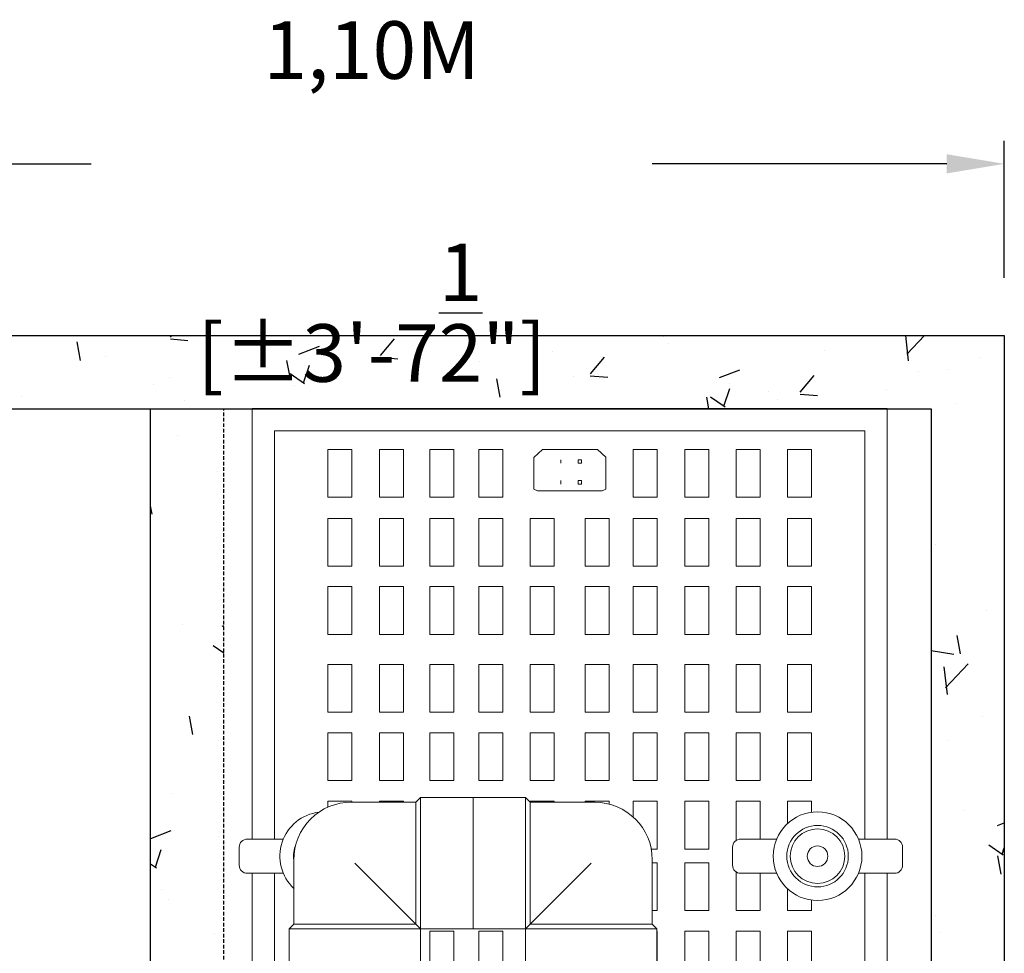
# Model space of a CAD drawing. Units: millimetres. Extents: x 21720638 to 21923301, y 1284342 to 1393321.
# Drawn here: x 21798127 to 21798982, y 1299848 to 1300658 of the extents above; entities that cross this region are included whole.
import ezdxf

# ---------------------------------------------------------------- set-up
doc = ezdxf.new("R2010")
doc.units = ezdxf.units.MM
doc.header["$LTSCALE"] = 0.5
doc.header["$PDMODE"] = 3
doc.linetypes.add('HIDDEN', pattern=[9.525, 6.35, -3.175])
doc.styles.add('ROMANS', font='ROMANS')
doc.styles.add('STYLUSBT', font='stylu.ttf')
doc.dimstyles.new('Copie de mm-100', dxfattribs={"dimscale": 100, "dimtxt": 0.5, "dimasz": 0.5, "dimexe": 0.2, "dimexo": 0.5, "dimtad": 0, "dimtih": 1, "dimtoh": 1, "dimlfac": 0.001, "dimzin": 1, "dimtxsty": 'STYLUSBT', "dimcen": 2.5, "dimadec": 0, "dimazin": 0, "dimtfac": 1, "dimtofl": 0, "dimtmove": 0, "dimatfit": 3, "dimfxl": 1, "dimarcsym": 0})

# ---------------------------------------------------------------- blocks, each defined once
blk = doc.blocks.new('*D634')
at = {"color": 0, "linetype": 'Continuous', "lineweight": -2, "transparency": 16777216}
for p, q in [((21797877.13, 1300433.61), (21797877.13, 1300552.6)), ((21798982.03, 1300433.61), (21798982.03, 1300552.6)), ((21797927.13, 1300532.6), (21798189.5, 1300532.6)), ((21798932.03, 1300532.6), (21798676.41, 1300532.6))]:
    blk.add_line(p, q, dxfattribs=at)
at = {"color": 0, "linetype": 'Continuous', "transparency": 16777216}
for points in [[(21797927.13, 1300540.93), (21797927.13, 1300524.26), (21797877.13, 1300532.6)], [(21798932.03, 1300540.93), (21798932.03, 1300524.26), (21798982.03, 1300532.6)]]:
    blk.add_solid(points, dxfattribs=at)
at = {"layer": 'Defpoints', "color": 0, "linetype": 'Continuous', "transparency": 16777216}
for p in [(21798982.03, 1300532.6), (21797877.13, 1300383.61), (21798982.03, 1300383.61)]:
    blk.add_point(p, dxfattribs=at)
at = {"color": 0, "linetype": 'Continuous', "transparency": 16777216, "char_height": 50, "attachment_point": 5, "style": 'ROMANS'}
for s, insert in [('1,10M', (21798432.95, 1300624.86)), ('[±3\'-7{\\H1x;\\S1/2;}"]', (21798432.95, 1300403.43))]:
    blk.add_mtext(s, dxfattribs=dict(at, insert=insert))
blk = doc.blocks.new('*D616')
at = {"color": 0, "linetype": 'Continuous', "lineweight": -2, "transparency": 16777216}
for p, q in [((21797877.13, 1300433.61), (21797877.13, 1300552.6)), ((21798982.03, 1300433.61), (21798982.03, 1300552.6)), ((21797927.13, 1300532.6), (21798189.5, 1300532.6)), ((21798932.03, 1300532.6), (21798676.41, 1300532.6))]:
    blk.add_line(p, q, dxfattribs=at)
at = {"color": 0, "linetype": 'Continuous', "transparency": 16777216}
for points in [[(21797927.13, 1300540.93), (21797927.13, 1300524.26), (21797877.13, 1300532.6)], [(21798932.03, 1300540.93), (21798932.03, 1300524.26), (21798982.03, 1300532.6)]]:
    blk.add_solid(points, dxfattribs=at)
at = {"layer": 'Defpoints', "color": 0, "linetype": 'Continuous', "transparency": 16777216}
for p in [(21798982.03, 1300532.6), (21797877.13, 1300383.61), (21798982.03, 1300383.61)]:
    blk.add_point(p, dxfattribs=at)
at = {"color": 0, "linetype": 'Continuous', "transparency": 16777216, "char_height": 50, "attachment_point": 5, "style": 'ROMANS'}
for s, insert in [('1,10M', (21798432.95, 1300624.86)), ('[±3\'-7{\\H1x;\\S1/2;}"]', (21798432.95, 1300403.43))]:
    blk.add_mtext(s, dxfattribs=dict(at, insert=insert))
blk = doc.blocks.new('A$C4EA851B2')
at = {"color": 0, "linetype": 'Continuous', "lineweight": 0}
for p, q in [((34565.56, 12141.87), (34549.82, 12141.87)), ((34169.09, 12128.36), (34169.09, 11577.28)), ((34542.82, 12128.36), (34169.09, 12128.36)), ((34542.82, 12134.87), (34542.82, 12103.56)), ((34572.56, 12103.56), (34572.56, 12134.87)), ((34891.07, 12128.36), (34572.56, 12128.36)), ((34542.82, 12108.96), (34188.49, 12108.96)), ((34188.49, 12108.96), (34188.49, 11596.68)), ((34891.07, 12108.96), (34572.56, 12108.96)), ((34204.76, 12042.05), (34204.76, 12062.88)), ((34204.76, 12062.88), (34246.22, 12062.88)), ((34246.22, 12062.88), (34246.22, 12042.05)), ((34264.53, 12042.05), (34264.53, 12062.88)), ((34264.53, 12062.88), (34305.99, 12062.88)), ((34305.99, 12062.88), (34305.99, 12042.05)), ((34323.72, 12042.05), (34323.72, 12062.88)), ((34323.72, 12062.88), (34365.18, 12062.88)), ((34365.18, 12062.88), (34365.18, 12042.05)), ((34391.36, 12042.05), (34391.36, 12062.88)), ((34391.36, 12062.88), (34432.83, 12062.88)), ((34432.83, 12062.88), (34432.83, 12042.05)), ((34450.58, 12042.05), (34450.58, 12062.88)), ((34450.58, 12062.88), (34492.04, 12062.88)), ((34492.04, 12062.88), (34492.04, 12042.05)), ((34510.05, 12042.05), (34510.05, 12062.88)), ((34510.05, 12062.88), (34519.55, 12062.88)), ((34595.82, 12062.88), (34604.92, 12062.88)), ((34604.92, 12062.88), (34604.92, 12042.05)), ((34622.68, 12042.05), (34622.68, 12062.88)), ((34622.68, 12062.88), (34664.14, 12062.88)), ((34246.22, 12042.05), (34204.76, 12042.05)), ((34305.99, 12042.05), (34264.53, 12042.05)), ((34365.18, 12042.05), (34323.72, 12042.05)), ((34432.83, 12042.05), (34391.36, 12042.05)), ((34492.04, 12042.05), (34450.58, 12042.05)), ((34529.33, 12042.05), (34510.05, 12042.05)), ((34604.92, 12042.05), (34586.05, 12042.05)), ((34664.14, 12042.05), (34622.68, 12042.05)), ((34542.82, 12032.57), (34542.82, 12001.26)), ((34572.56, 12001.26), (34572.56, 12032.57)), ((34204.76, 11997.36), (34204.76, 12018.19)), ((34204.76, 12018.19), (34246.22, 12018.19)), ((34246.22, 12018.19), (34246.22, 11997.36)), ((34264.53, 11997.36), (34264.53, 12018.19)), ((34264.53, 12018.19), (34305.99, 12018.19)), ((34305.99, 12018.19), (34305.99, 11997.36)), ((34323.72, 11997.36), (34323.72, 12018.19)), ((34323.72, 12018.19), (34365.18, 12018.19)), ((34365.18, 12018.19), (34365.18, 11997.36)), ((34391.36, 11997.36), (34391.36, 12018.19)), ((34391.36, 12018.19), (34432.83, 12018.19)), ((34432.83, 12018.19), (34432.83, 11997.36)), ((34450.58, 11997.36), (34450.58, 12018.19)), ((34450.58, 12018.19), (34492.04, 12018.19)), ((34492.04, 12018.19), (34492.04, 11997.36)), ((34510.05, 11997.36), (34510.05, 12018.19)), ((34510.05, 12018.19), (34542.82, 12018.19)), ((34572.56, 12018.19), (34604.92, 12018.19)), ((34604.92, 12018.19), (34604.92, 11997.36)), ((34622.68, 11997.36), (34622.68, 12018.19)), ((34622.68, 12018.19), (34664.14, 12018.19)), ((34246.22, 11997.36), (34204.76, 11997.36)), ((34305.99, 11997.36), (34264.53, 11997.36)), ((34365.18, 11997.36), (34323.72, 11997.36)), ((34432.83, 11997.36), (34391.36, 11997.36)), ((34492.04, 11997.36), (34450.58, 11997.36)), ((34544.01, 11997.36), (34510.05, 11997.36)), ((34549.82, 11994.26), (34565.56, 11994.26)), ((34604.92, 11997.36), (34571.37, 11997.36)), ((34664.14, 11997.36), (34622.68, 11997.36)), ((34204.76, 11952.75), (34204.76, 11973.58)), ((34204.76, 11973.58), (34246.22, 11973.58)), ((34246.22, 11973.58), (34246.22, 11952.75)), ((34264.53, 11952.75), (34264.53, 11973.58)), ((34264.53, 11973.58), (34305.99, 11973.58)), ((34305.99, 11973.58), (34305.99, 11952.75)), ((34323.72, 11952.75), (34323.72, 11973.58)), ((34323.72, 11973.58), (34365.18, 11973.58)), ((34365.18, 11973.58), (34365.18, 11952.75)), ((34391.36, 11952.75), (34391.36, 11973.58)), ((34391.36, 11973.58), (34432.83, 11973.58)), ((34432.83, 11973.58), (34432.83, 11952.75)), ((34450.58, 11952.75), (34450.58, 11973.58)), ((34450.58, 11973.58), (34492.04, 11973.58)), ((34492.04, 11973.58), (34492.04, 11952.75)), ((34510.05, 11952.75), (34510.05, 11973.58)), ((34510.05, 11973.58), (34551.51, 11973.58)), ((34551.51, 11973.58), (34551.51, 11952.75)), ((34563.46, 11952.75), (34563.46, 11973.58)), ((34563.46, 11973.58), (34604.92, 11973.58)), ((34604.92, 11973.58), (34604.92, 11952.75)), ((34622.68, 11952.75), (34622.68, 11973.58)), ((34622.68, 11973.58), (34664.14, 11973.58)), ((34246.22, 11952.75), (34204.76, 11952.75)), ((34305.99, 11952.75), (34264.53, 11952.75)), ((34365.18, 11952.75), (34323.72, 11952.75)), ((34432.83, 11952.75), (34391.36, 11952.75)), ((34492.04, 11952.75), (34450.58, 11952.75)), ((34551.51, 11952.75), (34510.05, 11952.75)), ((34604.92, 11952.75), (34563.46, 11952.75)), ((34664.14, 11952.75), (34622.68, 11952.75)), ((34204.76, 11908.09), (34204.76, 11928.92)), ((34204.76, 11928.92), (34246.22, 11928.92)), ((34246.22, 11928.92), (34246.22, 11908.09)), ((34264.53, 11908.09), (34264.53, 11928.92)), ((34264.53, 11928.92), (34305.99, 11928.92)), ((34305.99, 11928.92), (34305.99, 11908.09)), ((34323.72, 11908.09), (34323.72, 11928.92)), ((34323.72, 11928.92), (34365.18, 11928.92)), ((34365.18, 11928.92), (34365.18, 11908.09)), ((34391.36, 11908.09), (34391.36, 11928.92)), ((34391.36, 11928.92), (34432.83, 11928.92)), ((34432.83, 11928.92), (34432.83, 11908.09)), ((34450.58, 11908.09), (34450.58, 11928.92)), ((34450.58, 11928.92), (34492.04, 11928.92)), ((34492.04, 11928.92), (34492.04, 11908.09)), ((34510.05, 11908.09), (34510.05, 11928.92)), ((34510.05, 11928.92), (34551.51, 11928.92)), ((34551.51, 11928.92), (34551.51, 11923.73)), ((34616.82, 11924.6), (34560.82, 11924.6)), ((34563.46, 11924.6), (34563.46, 11928.92)), ((34563.46, 11928.92), (34604.92, 11928.92)), ((34604.92, 11928.92), (34604.92, 11924.6)), ((34616.82, 11924.6), (34620.82, 11928.6)), ((34616.82, 11818.6), (34616.82, 11924.6)), ((34620.82, 11928.6), (34620.82, 11814.6)), ((34666.42, 11928.6), (34620.82, 11928.6)), ((34622.68, 11928.6), (34622.68, 11928.92)), ((34622.68, 11928.92), (34664.14, 11928.92)), ((34246.22, 11908.09), (34204.76, 11908.09)), ((34305.99, 11908.09), (34264.53, 11908.09)), ((34365.18, 11908.09), (34323.72, 11908.09)), ((34432.83, 11908.09), (34391.36, 11908.09)), ((34492.04, 11908.09), (34450.58, 11908.09)), ((34523.69, 11908.09), (34510.05, 11908.09)), ((34204.76, 11877.11), (34211.45, 11884.21)), ((34211.45, 11884.21), (34239.14, 11884.21)), ((34239.14, 11884.21), (34240.56, 11881.03)), ((34240.56, 11881.03), (34240.56, 11824.9)), ((34264.53, 11866.26), (34264.53, 11887.09)), ((34264.53, 11887.09), (34305.99, 11887.09)), ((34305.99, 11887.09), (34305.99, 11866.26)), ((34323.72, 11866.26), (34323.72, 11887.09)), ((34323.72, 11887.09), (34365.18, 11887.09)), ((34365.18, 11887.09), (34365.18, 11866.26)), ((34391.36, 11866.26), (34391.36, 11887.09)), ((34391.36, 11887.09), (34432.83, 11887.09)), ((34432.83, 11887.09), (34432.83, 11866.26)), ((34450.58, 11866.26), (34450.58, 11887.09)), ((34450.58, 11887.09), (34492.04, 11887.09)), ((34492.04, 11887.09), (34492.04, 11866.26)), ((34510.05, 11866.26), (34510.05, 11887.09)), ((34510.05, 11887.09), (34512.4, 11887.09)), ((34204.76, 11829.27), (34204.76, 11877.11)), ((34510.82, 11874.6), (34510.82, 11818.6)), ((34616.82, 11818.6), (34563.82, 11871.6)), ((34213.87, 11863.06), (34213.87, 11860.19)), ((34216.74, 11863.06), (34213.87, 11863.06)), ((34216.74, 11860.19), (34216.74, 11863.06)), ((34231.58, 11863.06), (34231.58, 11860.19)), ((34234.78, 11863.06), (34231.58, 11863.06)), ((34234.78, 11860.19), (34234.78, 11863.06)), ((34305.99, 11866.26), (34264.53, 11866.26)), ((34365.18, 11866.26), (34323.72, 11866.26)), ((34432.83, 11866.26), (34391.36, 11866.26)), ((34492.04, 11866.26), (34450.58, 11866.26)), ((34510.82, 11866.26), (34510.05, 11866.26)), ((34213.87, 11860.19), (34216.74, 11860.19)), ((34231.58, 11860.19), (34234.78, 11860.19)), ((34213.87, 11845.35), (34213.87, 11845.26)), ((34216.74, 11845.35), (34213.87, 11845.35)), ((34216.74, 11845.26), (34216.74, 11845.35)), ((34231.58, 11845.35), (34231.58, 11845.26)), ((34234.78, 11845.35), (34231.58, 11845.35)), ((34234.78, 11845.26), (34234.78, 11845.35)), ((34213.87, 11845.26), (34216.74, 11845.26)), ((34231.58, 11845.26), (34234.78, 11845.26)), ((34264.53, 11818.57), (34264.53, 11839.4)), ((34264.53, 11839.4), (34305.99, 11839.4)), ((34305.99, 11839.4), (34305.99, 11818.57)), ((34323.72, 11818.57), (34323.72, 11839.4)), ((34323.72, 11839.4), (34365.18, 11839.4)), ((34365.18, 11839.4), (34365.18, 11818.57)), ((34391.36, 11818.57), (34391.36, 11839.4)), ((34391.36, 11839.4), (34432.83, 11839.4)), ((34432.83, 11839.4), (34432.83, 11818.57)), ((34450.58, 11818.57), (34450.58, 11839.4)), ((34450.58, 11839.4), (34492.04, 11839.4)), ((34492.04, 11839.4), (34492.04, 11818.57)), ((34510.05, 11818.57), (34510.05, 11839.4)), ((34510.05, 11839.4), (34510.82, 11839.4)), ((34211.72, 11821.89), (34204.76, 11829.27)), ((34239.17, 11821.89), (34211.72, 11821.89)), ((34240.56, 11824.9), (34239.17, 11821.89)), ((34305.99, 11818.57), (34264.53, 11818.57)), ((34365.18, 11818.57), (34323.72, 11818.57)), ((34432.83, 11818.57), (34391.36, 11818.57)), ((34492.04, 11818.57), (34450.58, 11818.57)), ((34510.82, 11818.6), (34506.82, 11814.6)), ((34620.82, 11814.6), (34506.82, 11814.6)), ((34506.82, 11769), (34506.82, 11814.6)), ((34510.79, 11818.57), (34510.05, 11818.57)), ((34510.82, 11818.6), (34616.82, 11818.6)), ((34620.82, 11814.6), (34616.82, 11818.6)), ((34616.82, 11818.6), (34620.82, 11814.6)), ((34616.82, 11818.6), (34620.82, 11814.6)), ((34620.82, 11769), (34620.82, 11814.6)), ((34666.42, 11814.6), (34620.82, 11814.6)), ((34204.76, 11773.96), (34204.76, 11794.79)), ((34204.76, 11794.79), (34246.22, 11794.79)), ((34246.22, 11794.79), (34246.22, 11773.96)), ((34264.53, 11773.96), (34264.53, 11794.79)), ((34264.53, 11794.79), (34305.99, 11794.79)), ((34305.99, 11794.79), (34305.99, 11773.96)), ((34323.72, 11773.96), (34323.72, 11794.79)), ((34323.72, 11794.79), (34365.18, 11794.79)), ((34365.18, 11794.79), (34365.18, 11773.96)), ((34391.36, 11773.96), (34391.36, 11794.79)), ((34391.36, 11794.79), (34432.83, 11794.79)), ((34432.83, 11794.79), (34432.83, 11773.96)), ((34450.58, 11773.96), (34450.58, 11794.79)), ((34450.58, 11794.79), (34492.04, 11794.79)), ((34492.04, 11794.79), (34492.04, 11773.96)), ((34622.68, 11773.96), (34622.68, 11794.79)), ((34622.68, 11794.79), (34664.14, 11794.79)), ((34246.22, 11773.96), (34204.76, 11773.96)), ((34305.99, 11773.96), (34264.53, 11773.96)), ((34365.18, 11773.96), (34323.72, 11773.96)), ((34432.83, 11773.96), (34391.36, 11773.96)), ((34492.04, 11773.96), (34450.58, 11773.96)), ((34506.82, 11769), (34563.82, 11769)), ((34563.82, 11769), (34506.82, 11769)), ((34506.82, 11769), (34506.82, 11723.4)), ((34563.82, 11769), (34620.82, 11769)), ((34620.82, 11769), (34563.82, 11769)), ((34620.82, 11769), (34620.82, 11723.4)), ((34664.14, 11773.96), (34622.68, 11773.96)), ((34204.76, 11731.56), (34204.76, 11752.39)), ((34204.76, 11752.39), (34246.22, 11752.39)), ((34246.22, 11752.39), (34246.22, 11731.56)), ((34264.53, 11731.56), (34264.53, 11752.39)), ((34264.53, 11752.39), (34305.99, 11752.39)), ((34305.99, 11752.39), (34305.99, 11731.56)), ((34323.72, 11731.56), (34323.72, 11752.39)), ((34323.72, 11752.39), (34365.18, 11752.39)), ((34365.18, 11752.39), (34365.18, 11731.56)), ((34391.36, 11731.56), (34391.36, 11752.39)), ((34391.36, 11752.39), (34432.83, 11752.39)), ((34432.83, 11752.39), (34432.83, 11731.56)), ((34450.58, 11731.56), (34450.58, 11752.39)), ((34450.58, 11752.39), (34492.04, 11752.39)), ((34492.04, 11752.39), (34492.04, 11731.56)), ((34622.68, 11731.56), (34622.68, 11752.39)), ((34622.68, 11752.39), (34664.14, 11752.39)), ((34246.22, 11731.56), (34204.76, 11731.56)), ((34305.99, 11731.56), (34264.53, 11731.56)), ((34365.18, 11731.56), (34323.72, 11731.56)), ((34432.83, 11731.56), (34391.36, 11731.56)), ((34492.04, 11731.56), (34450.58, 11731.56)), ((34664.14, 11731.56), (34622.68, 11731.56)), ((34506.82, 11723.4), (34620.82, 11723.4)), ((34510.82, 11719.4), (34506.82, 11723.4)), ((34616.82, 11719.4), (34510.82, 11719.4)), ((34510.82, 11719.4), (34510.82, 11663.4)), ((34616.82, 11719.4), (34563.82, 11666.4)), ((34620.82, 11723.4), (34616.82, 11719.4)), ((34616.82, 11719.4), (34620.82, 11723.4)), ((34616.82, 11719.4), (34620.82, 11723.4)), ((34616.82, 11613.4), (34616.82, 11719.4)), ((34620.82, 11723.4), (34620.82, 11609.4)), ((34666.42, 11723.4), (34620.82, 11723.4)), ((34204.76, 11687.69), (34204.76, 11708.52)), ((34204.76, 11708.52), (34246.22, 11708.52)), ((34246.22, 11708.52), (34246.22, 11687.69)), ((34264.53, 11687.69), (34264.53, 11708.52)), ((34264.53, 11708.52), (34305.99, 11708.52)), ((34305.99, 11708.52), (34305.99, 11687.69)), ((34323.72, 11687.69), (34323.72, 11708.52)), ((34323.72, 11708.52), (34365.18, 11708.52)), ((34365.18, 11708.52), (34365.18, 11687.69)), ((34391.36, 11687.69), (34391.36, 11708.52)), ((34391.36, 11708.52), (34432.83, 11708.52)), ((34432.83, 11708.52), (34432.83, 11687.69)), ((34450.58, 11687.69), (34450.58, 11708.52)), ((34450.58, 11708.52), (34492.04, 11708.52)), ((34492.04, 11708.52), (34492.04, 11687.69)), ((34510.05, 11687.69), (34510.05, 11708.52)), ((34510.05, 11708.52), (34510.82, 11708.52)), ((34246.22, 11687.69), (34204.76, 11687.69)), ((34305.99, 11687.69), (34264.53, 11687.69)), ((34365.18, 11687.69), (34323.72, 11687.69)), ((34432.83, 11687.69), (34391.36, 11687.69)), ((34492.04, 11687.69), (34450.58, 11687.69)), ((34510.82, 11687.69), (34510.05, 11687.69)), ((34204.76, 11642.94), (34204.76, 11663.77)), ((34204.76, 11663.77), (34246.22, 11663.77)), ((34246.22, 11663.77), (34246.22, 11642.94)), ((34264.53, 11642.94), (34264.53, 11663.77)), ((34264.53, 11663.77), (34305.99, 11663.77)), ((34305.99, 11663.77), (34305.99, 11642.94)), ((34323.72, 11642.94), (34323.72, 11663.77)), ((34323.72, 11663.77), (34365.18, 11663.77)), ((34365.18, 11663.77), (34365.18, 11642.94)), ((34391.36, 11642.94), (34391.36, 11663.77)), ((34391.36, 11663.77), (34432.83, 11663.77)), ((34432.83, 11663.77), (34432.83, 11642.94)), ((34450.58, 11642.94), (34450.58, 11663.77)), ((34450.58, 11663.77), (34492.04, 11663.77)), ((34492.04, 11663.77), (34492.04, 11642.94)), ((34510.05, 11642.94), (34510.05, 11663.77)), ((34510.05, 11663.77), (34510.82, 11663.77)), ((34246.22, 11642.94), (34204.76, 11642.94)), ((34305.99, 11642.94), (34264.53, 11642.94)), ((34365.18, 11642.94), (34323.72, 11642.94)), ((34432.83, 11642.94), (34391.36, 11642.94)), ((34492.04, 11642.94), (34450.58, 11642.94)), ((34515.2, 11642.94), (34510.05, 11642.94)), ((34560.82, 11613.4), (34616.82, 11613.4)), ((34616.82, 11613.4), (34620.82, 11609.4)), ((34666.42, 11609.4), (34620.82, 11609.4)), ((34542.82, 11604.38), (34542.82, 11573.08)), ((34572.56, 11573.08), (34572.56, 11604.38)), ((34188.49, 11596.68), (34542.82, 11596.68)), ((34572.56, 11596.68), (34926.89, 11596.68)), ((34169.09, 11577.28), (34542.82, 11577.28)), ((34572.56, 11577.28), (34946.29, 11577.28)), ((34549.82, 11566.08), (34565.56, 11566.08))]:
    blk.add_line(p, q, dxfattribs=at)
for radius in [38.48, 26.68, 23.68, 8.93]:
    blk.add_circle((34557.69, 12068.06), radius, dxfattribs=at)
for centre, radius, start, end in [((34549.82, 12134.87), 7, 90, 180), ((34565.56, 12134.87), 7, 0, 90), ((34549.82, 12001.26), 7, 180, 270), ((34565.56, 12001.26), 7, 270, 0), ((34560.82, 11874.6), 50, 90, 180), ((34560.82, 11663.4), 50, 180, 270), ((34557.69, 11639.88), 38.48, 186.87134, 316.52286), ((34557.69, 11639.88), 26.68, 247.72367, 277.10051), ((34549.82, 11573.08), 7, 180, 270), ((34565.56, 11573.08), 7, 270, 0)]:
    blk.add_arc(centre, radius, start, end, dxfattribs=at)
blk = doc.blocks.new('UV-BRF-2-CAGES-PLAN')
at = {"linetype": 'Continuous'}
h = blk.add_hatch(dxfattribs=at)
h.set_pattern_fill('AR-CONC', color=0)
h.set_pattern_definition([(50, (-13179496.88, -1276598.13), (182.184669, -15.9390855), [19.05, -209.55]), (355, (-13179496.88, -1276598.13), (-35.2434214, 191.0568452), [15.24, -167.6405842]), (100.4514447, (-13179481.7, -1276599.46), (146.941247, 175.117752), [16.1900088, -178.0902446]), (46.1842, (-13179496.88, -1276547.33), (271.079041, -42.042328), [28.575, -314.325]), (96.6355576, (-13179474.3, -1276550.84), (237.404134, 247.4261246), [24.285023, -267.135608]), (351.1841512, (-13179496.88, -1276547.33), (237.404134, 247.4261246), [22.859967, -251.459732]), (21, (-13179471.48, -1276560.03), (151.6143913, -102.2651982), [19.05, -209.55]), (326, (-13179471.48, -1276560.03), (61.8020283, 184.187966), [15.24, -167.64]), (71.451445, (-13179458.85, -1276568.56), (213.4164193, 81.922769), [16.1900088, -178.0899376]), (37.5, (-13179496.88, -1276598.133), (3.08860325, 84.55503887), [0, -165.608, 0, -170.18, 0, -168.275]), (7.5, (-13179496.88, -1276598.13), (66.8196625, 100.1805748), [0, -97.028, 0, -161.798, 0, -64.135]), (327.5, (-13179553.52, -1276598.13), (135.59059517, -5.728744), [0, -63.5, 0, -198.12, 0, -262.89]), (317.5, (-13179578.92, -1276598.13), (148.1291814, 25.426491), [0, -82.55, 0, -131.572, 0, -186.69])])
h.paths.add_polyline_path([(-15970.92, -19508.52), (-15970.92, -20233.22), (-15907.42, -20233.22), (-15907.42, -19445.02), (-17012.32, -19445.02), (-17012.32, -20233.22), (-16948.82, -20233.22), (-16948.82, -19508.52)])
h.paths.add_polyline_path([(-16948.82, -21057.92), (-16948.82, -20333.22), (-17012.32, -20333.22), (-17012.32, -21121.42), (-15907.42, -21121.42), (-15907.42, -20333.22), (-15970.92, -20333.22), (-15970.92, -21057.92)])
h = blk.add_hatch(dxfattribs=at)
h.set_pattern_fill('AR-CONC', color=0)
h.set_pattern_definition([(50, (-13178923.33, -1276588.48), (182.184669, -15.9390855), [19.05, -209.55]), (355, (-13178923.33, -1276588.48), (-35.2434214, 191.0568452), [15.24, -167.6405842]), (100.4514447, (-13178908.15, -1276589.8), (146.941247, 175.117752), [16.1900088, -178.0902446]), (46.1842, (-13178923.33, -1276537.68), (271.079041, -42.042328), [28.575, -314.325]), (96.6355576, (-13178900.74, -1276541.18), (237.404134, 247.4261246), [24.285023, -267.135608]), (351.1841512, (-13178923.33, -1276537.68), (237.404134, 247.4261246), [22.859967, -251.459732]), (21, (-13178897.93, -1276550.38), (151.6143913, -102.2651982), [19.05, -209.55]), (326, (-13178897.93, -1276550.38), (61.8020283, 184.187966), [15.24, -167.64]), (71.451445, (-13178885.3, -1276558.9), (213.4164193, 81.922769), [16.1900088, -178.0899376]), (37.5, (-13178923.33, -1276588.48), (3.08860325, 84.55503887), [0, -165.608, 0, -170.18, 0, -168.275]), (7.5, (-13178923.33, -1276588.48), (66.8196625, 100.1805748), [0, -97.028, 0, -161.798, 0, -64.135]), (327.5, (-13178979.97, -1276588.48), (135.59059517, -5.728744), [0, -63.5, 0, -198.12, 0, -262.89]), (317.5, (-13179005.37, -1276588.48), (148.1291814, 25.426491), [0, -82.55, 0, -131.572, 0, -186.69])])
h.paths.add_polyline_path([(-16648.42, -20133.22), (-16584.92, -20133.22), (-16584.92, -19508.52), (-16648.42, -19508.52)])
h.paths.add_polyline_path([(-16584.92, -20433.22), (-16648.42, -20433.22), (-16648.42, -21057.92), (-16584.92, -21057.92)])
at = {"color": 0, "linetype": 'Continuous'}
for p, q in [((-17012.32, -19445.02), (-15907.42, -19445.02)), ((-17012.32, -19445.02), (-15907.42, -19445.02)), ((-15907.42, -19445.02), (-15907.42, -21121.42)), ((-15907.42, -19445.02), (-15907.42, -21121.42)), ((-16948.82, -19508.52), (-15970.92, -19508.52)), ((-16648.42, -21057.92), (-16648.42, -19508.52)), ((-16648.42, -19508.52), (-16584.92, -19508.52)), ((-15970.92, -19508.52), (-15970.92, -21057.92))]:
    blk.add_line(p, q, dxfattribs=at)
at = {"color": 0, "linetype": 'HIDDEN'}
for p, q in [((-16948.82, -19508.52), (-15970.92, -19508.52)), ((-16648.42, -21057.92), (-16648.42, -19508.52)), ((-16584.92, -21057.92), (-16584.92, -19508.52))]:
    blk.add_line(p, q, dxfattribs=at)
at = {"color": 254, "linetype": 'HIDDEN'}
blk.add_line((-15970.92, -19508.52), (-15970.92, -21057.92), dxfattribs=at)
at = {"color": 254, "linetype": 'Continuous'}
blk.add_line((-15970.92, -19508.52), (-15970.92, -21057.92), dxfattribs=at)
blk.add_line((-15970.92, -19508.52), (-15970.92, -21057.92), dxfattribs=at)
at = {"color": 0, "linetype": 'Continuous'}
blk.add_lwpolyline([(-17012.32, -19445.02), (-15907.42, -19445.02), (-15907.42, -21121.42), (-17012.32, -21121.42)], close=True, dxfattribs=at)
blk.add_lwpolyline([(-17012.32, -19445.02), (-15907.42, -19445.02), (-15907.42, -21121.42), (-17012.32, -21121.42)], close=True, dxfattribs=at)
at = {"color": 0, "rotation": 270}
blk.add_blockref('A$C4EA851B2', (-28137.57, 14660.85), dxfattribs=at)

msp = doc.modelspace()

# ---------------------------------------------------------------- block references
at = {"color": 0}
msp.add_blockref('UV-BRF-2-CAGES-PLAN', (21814889.452, 1319828.623), dxfattribs=at)

# ---------------------------------------------------------------- dimensions: what is measured, and where the dimension line sits
at = {"color": 0, "linetype": 'Continuous'}
for picture in ['*D634', '*D616']:
    dim = msp.add_linear_dim(base=(21798982.034, 1300532.597), p1=(21797877.134, 1300383.605), p2=(21798982.034, 1300383.605), angle=0, dimstyle='Copie de mm-100', override={"dimpost": 'M\\X', "dimtxsty": 'ROMANS'}, dxfattribs=at)
    dim.commit()
    dim.dimension.update_dxf_attribs({"geometry": picture, "text_midpoint": (21798432.954, 1300532.597), "dimtype": 161})

doc.saveas('drawing.dxf')
